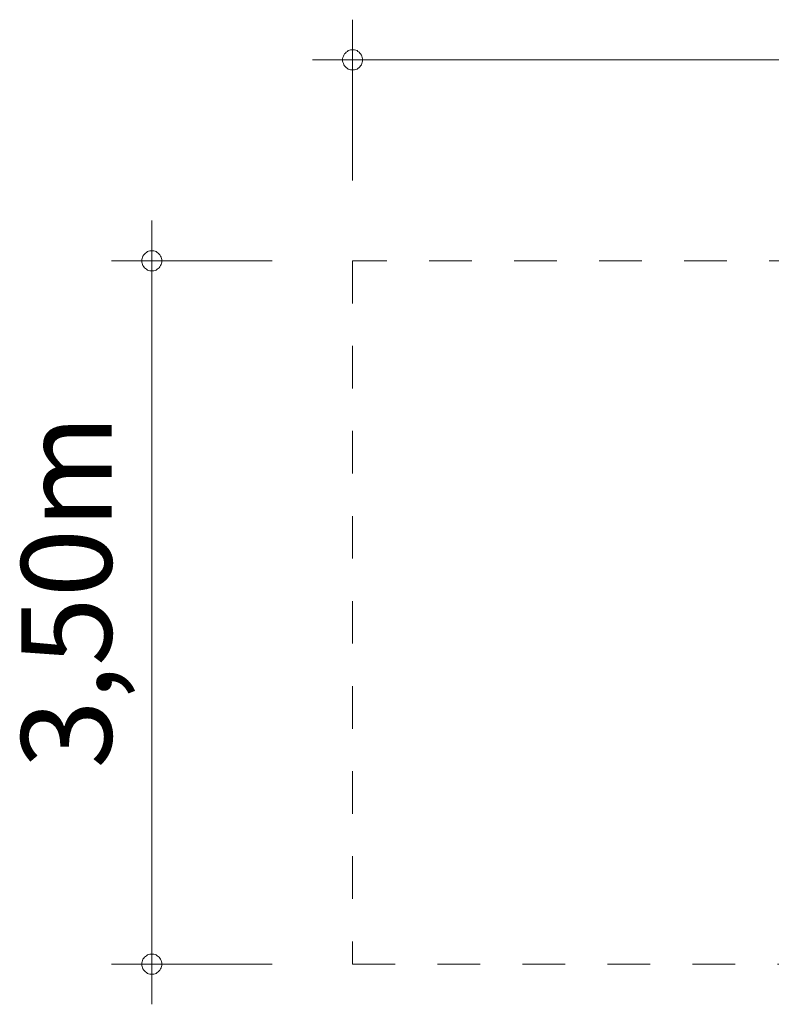
# Model space of a CAD drawing. Units: millimetres. Extents: x 280.6 to 330.4, y 172.2 to 234.
# Drawn here: x 280.6 to 299.3, y 172.4 to 196.9 of the extents above; entities that cross this region are included whole.
import ezdxf

# ---------------------------------------------------------------- set-up
doc = ezdxf.new("R2010")
doc.units = ezdxf.units.MM
doc.header["$MEASUREMENT"] = 0
for name, pattern in [('AI-Linetype-0', [2.116667, 1.058333, -1.058333]), ('AI-Linetype-1', [2.116667, 1.058333, -1.058333]), ('AI-Linetype-2', [2.116667, 1.058333, -1.058333]), ('AI-Linetype-3', [2.116667, 1.058333, -1.058333]), ('AI-Linetype-4', [2.116667, 1.058333, -1.058333]), ('AI-Linetype-5', [2.116667, 1.058333, -1.058333])]:
    doc.linetypes.add(name, pattern=pattern)
doc.layers.add('Ebene 1', color=7, linetype='Continuous', lineweight=0)

# ---------------------------------------------------------------- blocks, each defined once
blk = doc.blocks.new('Block_0')
at = {"layer": 'Ebene 1', "color": 250, "linetype": 'AI-Linetype-2', "lineweight": 18}
blk.add_line((308.755, 190.926), (288.855, 190.926), dxfattribs=at)
at = {"layer": 'Ebene 1', "color": 250, "linetype": 'AI-Linetype-3', "lineweight": 18}
blk.add_line((288.855, 190.926), (288.855, 173.426), dxfattribs=at)
at = {"layer": 'Ebene 1', "color": 250, "linetype": 'AI-Linetype-1', "lineweight": 18}
blk.add_line((329.355, 190.926), (309.455, 190.926), dxfattribs=at)
at = {"layer": 'Ebene 1', "color": 250, "linetype": 'AI-Linetype-0', "lineweight": 18}
blk.add_line((329.355, 173.426), (329.355, 190.926), dxfattribs=at)
at = {"layer": 'Ebene 1', "color": 250, "linetype": 'AI-Linetype-4', "lineweight": 18}
blk.add_line((288.855, 173.426), (308.755, 173.426), dxfattribs=at)
at = {"layer": 'Ebene 1', "color": 250, "linetype": 'AI-Linetype-5', "lineweight": 18}
blk.add_line((309.455, 173.426), (329.355, 173.426), dxfattribs=at)

msp = doc.modelspace()

# ---------------------------------------------------------------- linework, layer by layer
at = {"layer": 'Ebene 1', "color": 250, "lineweight": 18}
for p, q in [((288.855, 192.926), (288.855, 196.926)), ((288.855, 195.926), (287.855, 195.926)), ((288.855, 195.926), (330.355, 195.926)), ((283.855, 173.426), (283.855, 191.926)), ((286.855, 190.926), (282.855, 190.926)), ((286.855, 173.426), (282.855, 173.426)), ((283.855, 173.426), (283.855, 172.426))]:
    msp.add_line(p, q, dxfattribs=at)
for points in [[(289.105, 195.926), (289.105, 195.956), (289.095, 195.986), (289.085, 196.016), (289.075, 196.046), (289.055, 196.076), (289.035, 196.096), (289.015, 196.116), (288.985, 196.136), (288.965, 196.156), (288.935, 196.166), (288.905, 196.176), (288.875, 196.176), (288.835, 196.176), (288.805, 196.176), (288.775, 196.166), (288.745, 196.156), (288.725, 196.136), (288.695, 196.116), (288.675, 196.096), (288.655, 196.076), (288.635, 196.046), (288.625, 196.016), (288.615, 195.986), (288.605, 195.956), (288.605, 195.926)], [(288.605, 195.926), (288.605, 195.896), (288.615, 195.866), (288.625, 195.836), (288.635, 195.806), (288.655, 195.776), (288.675, 195.756), (288.695, 195.736), (288.725, 195.716), (288.745, 195.696), (288.775, 195.686), (288.805, 195.676), (288.835, 195.676), (288.875, 195.676), (288.905, 195.676), (288.935, 195.686), (288.965, 195.696), (288.985, 195.716), (289.015, 195.736), (289.035, 195.756), (289.055, 195.776), (289.075, 195.806), (289.085, 195.836), (289.095, 195.866), (289.105, 195.896), (289.105, 195.926)], [(284.105, 190.926), (284.105, 190.956), (284.095, 190.986), (284.085, 191.016), (284.075, 191.046), (284.055, 191.076), (284.035, 191.096), (284.015, 191.116), (283.985, 191.136), (283.965, 191.156), (283.935, 191.166), (283.905, 191.176), (283.875, 191.176), (283.835, 191.176), (283.805, 191.176), (283.775, 191.166), (283.745, 191.156), (283.725, 191.136), (283.695, 191.116), (283.675, 191.096), (283.655, 191.076), (283.635, 191.046), (283.625, 191.016), (283.615, 190.986), (283.605, 190.956), (283.605, 190.926)], [(283.605, 190.926), (283.605, 190.896), (283.615, 190.866), (283.625, 190.836), (283.635, 190.806), (283.655, 190.776), (283.675, 190.756), (283.695, 190.736), (283.725, 190.716), (283.745, 190.696), (283.775, 190.686), (283.805, 190.676), (283.835, 190.676), (283.875, 190.676), (283.905, 190.676), (283.935, 190.686), (283.965, 190.696), (283.985, 190.716), (284.015, 190.736), (284.035, 190.756), (284.055, 190.776), (284.075, 190.806), (284.085, 190.836), (284.095, 190.866), (284.105, 190.896), (284.105, 190.926)], [(284.105, 173.426), (284.105, 173.456), (284.095, 173.486), (284.085, 173.516), (284.075, 173.546), (284.055, 173.576), (284.035, 173.596), (284.015, 173.616), (283.985, 173.636), (283.965, 173.656), (283.935, 173.666), (283.905, 173.676), (283.875, 173.676), (283.835, 173.676), (283.805, 173.676), (283.775, 173.666), (283.745, 173.656), (283.725, 173.636), (283.695, 173.616), (283.675, 173.596), (283.655, 173.576), (283.635, 173.546), (283.625, 173.516), (283.615, 173.486), (283.605, 173.456), (283.605, 173.426)], [(283.605, 173.426), (283.605, 173.396), (283.615, 173.366), (283.625, 173.336), (283.635, 173.306), (283.655, 173.276), (283.675, 173.256), (283.695, 173.236), (283.725, 173.216), (283.745, 173.196), (283.775, 173.186), (283.805, 173.176), (283.835, 173.176), (283.875, 173.176), (283.905, 173.176), (283.935, 173.186), (283.965, 173.196), (283.985, 173.216), (284.015, 173.236), (284.035, 173.256), (284.055, 173.276), (284.075, 173.306), (284.085, 173.336), (284.095, 173.366), (284.105, 173.396), (284.105, 173.426)]]:
    msp.add_lwpolyline(points, dxfattribs=at)

# ---------------------------------------------------------------- block references
at = {"layer": 'Ebene 1'}
msp.add_blockref('Block_0', (0, 0), dxfattribs=at)

# ---------------------------------------------------------------- texts
at = {"layer": 'Ebene 1', "insert": (282.855, 178.293), "char_height": 0.2, "attachment_point": 7, "rotation": 90}
msp.add_mtext('\\C7;\\FVAGRounded Lt Normal|b0|i0|c1;\\H2.250000;\\W1.000000;3,50m', dxfattribs=at)

doc.saveas('drawing.dxf')
